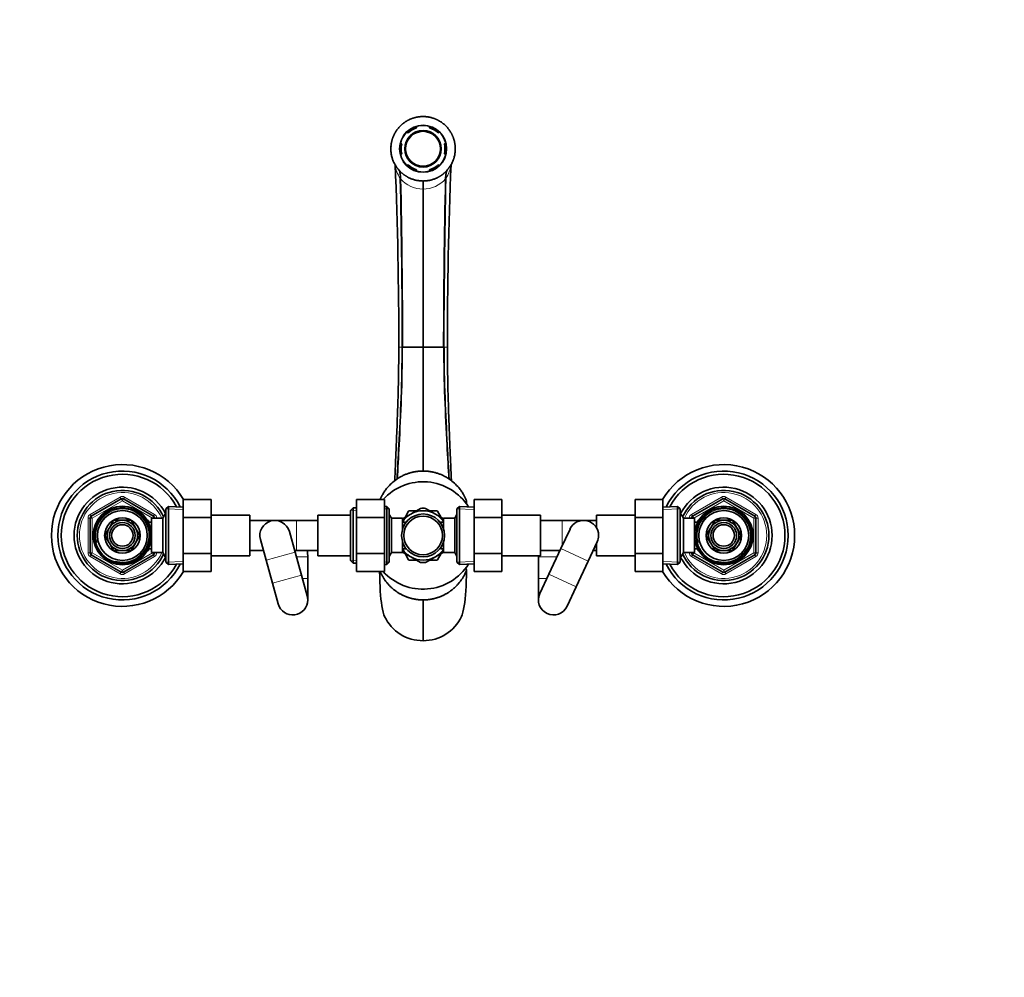
# Model space of a CAD drawing. Units: millimetres. Extents: x 0 to 1478, y 0 to 1758.
# Drawn here: x 561 to 1019, y 1312 to 1758 of the extents above; entities that cross this region are included whole.
import ezdxf
from ezdxf import colors
from ezdxf.entities.mleader import LeaderData, LeaderLine
from ezdxf.math import Vec2, Vec3

# ---------------------------------------------------------------- set-up
doc = ezdxf.new("R2010")
doc.units = ezdxf.units.MM
doc.layers.add('DV2_Défaut', color=7, linetype='Continuous')
doc.layers.add('Défaut', color=7, linetype='Continuous')

# ---------------------------------------------------------------- blocks, each defined once
blk = doc.blocks.new('_DOT')
at = {"color": 0}
blk.add_line((0, 0), (-1, 0), dxfattribs=at)
at = {"color": 0, "const_width": 0.333}
blk.add_lwpolyline([(-0.1665, 0, 1), (0.1665, 0, 1)], format="xyb", close=True, dxfattribs=at)
blk = doc.blocks.new('SE1')
at = {"layer": 'DV2_Défaut', "color": 7, "linetype": 'Continuous', "lineweight": 35}
for p, q in [((741.93, 1705.21), (741.36, 1705.54)), ((745.87, 1708.16), (745.87, 1707.49)), ((751.87, 1707.49), (751.87, 1708.13)), ((756.38, 1705.54), (755.82, 1705.21)), ((738.37, 1700.34), (738.93, 1700.02)), ((758.82, 1700.02), (759.37, 1700.34)), ((738.93, 1695.46), (738.35, 1695.13)), ((759.38, 1695.14), (758.82, 1695.46)), ((741.38, 1689.95), (741.93, 1690.27)), ((745.87, 1687.99), (745.87, 1687.35)), ((751.87, 1687.35), (751.87, 1687.99)), ((755.82, 1690.27), (756.37, 1689.95)), ((748.87, 1679), (748.87, 1682.57)), ((748.87, 1605.34), (748.87, 1679)), ((748.87, 1605.34), (748.87, 1547.69)), ((594.37, 1526.69), (608.37, 1534.77)), ((609.37, 1534.77), (623.37, 1526.69)), ((630.37, 1531.29), (629.17, 1530.14)), ((630.37, 1531.29), (630.37, 1504.19)), ((637.17, 1530.99), (630.37, 1531.29)), ((637.17, 1534.46), (650.17, 1534.46)), ((637.17, 1526.11), (637.17, 1534.46)), ((650.17, 1526.11), (650.17, 1534.46)), ((717.87, 1534.48), (717.87, 1526.11)), ((730.87, 1534.48), (717.87, 1534.48)), ((730.87, 1534.48), (730.87, 1526.11)), ((731.93, 1531.29), (730.87, 1531.24)), ((731.93, 1504.19), (731.93, 1531.29)), ((733.12, 1530.14), (731.93, 1531.29)), ((765.82, 1531.29), (764.62, 1530.14)), ((765.82, 1531.29), (765.82, 1504.19)), ((772.62, 1530.99), (765.82, 1531.29)), ((772.62, 1534.46), (785.62, 1534.46)), ((772.62, 1526.11), (772.62, 1534.46)), ((785.62, 1526.11), (785.62, 1534.46)), ((847.57, 1534.46), (847.57, 1526.15)), ((860.57, 1534.46), (847.57, 1534.46)), ((860.57, 1534.46), (860.57, 1526.15)), ((867.38, 1531.29), (860.57, 1530.99)), ((867.38, 1504.19), (867.38, 1531.29)), ((868.57, 1530.14), (867.38, 1531.29)), ((874.37, 1526.69), (888.37, 1534.77)), ((889.37, 1534.77), (903.37, 1526.69)), ((629.12, 1528.24), (627.67, 1525.74)), ((629.12, 1507.24), (629.12, 1528.24)), ((629.17, 1528.24), (629.12, 1528.24)), ((629.17, 1505.34), (629.17, 1530.14)), ((668.17, 1527.24), (650.17, 1527.24)), ((668.17, 1527.24), (668.17, 1508.24)), ((699.87, 1508.24), (699.87, 1527.24)), ((715.12, 1527.24), (699.87, 1527.24)), ((716.32, 1530.61), (715.12, 1529.36)), ((715.12, 1506.13), (715.12, 1529.36)), ((717.87, 1530.68), (716.32, 1530.61)), ((716.32, 1530.61), (716.32, 1504.87)), ((733.12, 1530.14), (733.12, 1505.34)), ((734.12, 1525.74), (733.12, 1527.47)), ((743.12, 1527.7), (739.27, 1525.47)), ((740.46, 1526.17), (742.16, 1529.1)), ((742.39, 1529.24), (745.78, 1529.24)), ((743.12, 1527.7), (747.69, 1530.34)), ((754.62, 1527.7), (750.06, 1530.34)), ((751.96, 1529.24), (755.35, 1529.24)), ((754.62, 1527.7), (758.43, 1525.5)), ((755.59, 1529.1), (757.29, 1526.16)), ((764.62, 1527.47), (763.62, 1525.74)), ((764.62, 1505.34), (764.62, 1530.14)), ((803.62, 1527.24), (785.62, 1527.24)), ((803.62, 1527.24), (803.62, 1508.24)), ((829.57, 1521.43), (829.57, 1527.24)), ((847.57, 1527.24), (829.57, 1527.24)), ((868.57, 1530.14), (868.57, 1505.34)), ((868.63, 1528.24), (868.57, 1528.24)), ((868.63, 1528.24), (868.63, 1507.24)), ((870.07, 1525.74), (868.63, 1528.24)), ((593.87, 1509.66), (593.87, 1525.82)), ((604.8, 1524.79), (602.83, 1521.37)), ((608.76, 1524.79), (604.8, 1524.79)), ((612.94, 1524.79), (608.99, 1524.79)), ((614.92, 1521.37), (612.94, 1524.79)), ((620.97, 1524.74), (620.53, 1524.74)), ((620.97, 1523.95), (620.97, 1524.74)), ((622.47, 1523.89), (621, 1523.89)), ((622.47, 1509.74), (622.47, 1525.74)), ((627.67, 1525.74), (622.47, 1525.74)), ((623.87, 1525.82), (623.87, 1525.74)), ((627.67, 1509.74), (627.67, 1525.74)), ((637.17, 1526.11), (650.17, 1526.11)), ((637.17, 1509.37), (637.17, 1526.11)), ((650.17, 1509.37), (650.17, 1526.11)), ((678.17, 1524.74), (668.17, 1524.74)), ((689.87, 1524.74), (679.87, 1524.74)), ((699.87, 1524.74), (689.87, 1524.74)), ((717.87, 1526.11), (717.87, 1509.37)), ((730.87, 1526.11), (717.87, 1526.11)), ((730.87, 1526.11), (730.87, 1509.37)), ((734.12, 1525.74), (734.12, 1509.74)), ((739.32, 1525.74), (734.12, 1525.74)), ((739.32, 1525.74), (739.32, 1520.71)), ((740.82, 1523.89), (739.32, 1523.89)), ((740.82, 1523.67), (740.82, 1523.89)), ((756.92, 1523.89), (756.92, 1523.67)), ((758.42, 1523.89), (756.92, 1523.89)), ((758.42, 1525.74), (758.42, 1520.71)), ((763.62, 1525.74), (758.42, 1525.74)), ((763.62, 1509.74), (763.62, 1525.74)), ((772.62, 1526.11), (785.62, 1526.11)), ((772.62, 1509.37), (772.62, 1526.11)), ((785.62, 1509.37), (785.62, 1526.11)), ((813.62, 1524.74), (803.62, 1524.74)), ((823.62, 1524.74), (813.62, 1524.74)), ((829.57, 1524.74), (823.62, 1524.74)), ((847.57, 1526.15), (847.57, 1509.37)), ((860.57, 1526.15), (847.57, 1526.15)), ((860.57, 1526.15), (860.57, 1509.37)), ((870.07, 1525.74), (870.07, 1509.74)), ((875.27, 1525.74), (870.07, 1525.74)), ((873.87, 1525.74), (873.87, 1525.82)), ((875.27, 1525.74), (875.27, 1509.74)), ((876.74, 1523.89), (875.27, 1523.89)), ((876.77, 1524.74), (876.77, 1523.95)), ((877.21, 1524.74), (876.77, 1524.74)), ((884.8, 1524.79), (882.83, 1521.37)), ((888.76, 1524.79), (884.8, 1524.79)), ((892.94, 1524.79), (888.99, 1524.79)), ((894.92, 1521.37), (892.94, 1524.79)), ((903.87, 1525.82), (903.87, 1509.66)), ((602.71, 1521.17), (600.73, 1517.74)), ((600.73, 1517.74), (602.71, 1514.32)), ((617.01, 1517.74), (615.04, 1521.17)), ((615.04, 1514.32), (617.01, 1517.74)), ((689.29, 1509.97), (686.62, 1519.61)), ((817.29, 1520.71), (813.04, 1511.65)), ((882.71, 1521.17), (880.73, 1517.74)), ((880.73, 1517.74), (882.71, 1514.32)), ((897.01, 1517.74), (895.04, 1521.17)), ((895.04, 1514.32), (897.01, 1517.74)), ((602.83, 1514.12), (604.8, 1510.69)), ((612.94, 1510.69), (614.92, 1514.12)), ((673.13, 1515.87), (675.79, 1506.24)), ((739.32, 1514.78), (739.32, 1509.74)), ((758.42, 1509.74), (758.42, 1514.78)), ((825.72, 1505.72), (829.96, 1514.77)), ((829.57, 1508.24), (829.57, 1513.94)), ((882.83, 1514.12), (884.8, 1510.69)), ((892.94, 1510.69), (894.92, 1514.12)), ((608.37, 1500.71), (594.37, 1508.79)), ((604.8, 1510.69), (608.76, 1510.69)), ((608.99, 1510.69), (612.94, 1510.69)), ((623.37, 1508.79), (609.37, 1500.71)), ((620.53, 1510.74), (620.97, 1510.74)), ((620.97, 1510.74), (620.97, 1511.53)), ((621, 1511.59), (622.47, 1511.59)), ((622.47, 1509.74), (627.67, 1509.74)), ((623.87, 1509.74), (623.87, 1509.66)), ((627.67, 1509.74), (629.12, 1507.24)), ((637.17, 1509.37), (650.17, 1509.37)), ((637.17, 1501), (637.17, 1509.37)), ((650.17, 1501), (650.17, 1509.37)), ((668.17, 1510.74), (674.55, 1510.74)), ((689.07, 1510.74), (689.87, 1510.74)), ((692.25, 1499.25), (689.29, 1509.97)), ((689.87, 1510.74), (699.87, 1510.74)), ((717.87, 1509.37), (717.87, 1501.02)), ((730.87, 1509.37), (717.87, 1509.37)), ((730.87, 1509.37), (730.87, 1501.02)), ((733.12, 1508.01), (734.12, 1509.74)), ((734.12, 1509.74), (739.32, 1509.74)), ((743.12, 1507.78), (739.31, 1509.99)), ((739.32, 1511.59), (740.82, 1511.59)), ((742.16, 1506.38), (740.46, 1509.32)), ((740.82, 1511.59), (740.82, 1511.81)), ((754.62, 1507.78), (758.44, 1509.99)), ((757.29, 1509.31), (755.59, 1506.38)), ((756.92, 1511.59), (756.92, 1511.81)), ((756.92, 1511.59), (758.42, 1511.59)), ((758.42, 1509.74), (763.62, 1509.74)), ((763.62, 1509.74), (764.62, 1508.01)), ((772.62, 1509.37), (785.62, 1509.37)), ((772.62, 1501), (772.62, 1509.37)), ((785.62, 1501), (785.62, 1509.37)), ((803.62, 1510.74), (812.62, 1510.74)), ((813.04, 1511.65), (807.48, 1499.77)), ((828.08, 1510.74), (829.57, 1510.74)), ((847.57, 1509.37), (847.57, 1501)), ((860.57, 1509.37), (847.57, 1509.37)), ((860.57, 1509.37), (860.57, 1501)), ((868.63, 1507.24), (870.07, 1509.74)), ((870.07, 1509.74), (875.27, 1509.74)), ((873.87, 1509.66), (873.87, 1509.74)), ((888.37, 1500.71), (874.37, 1508.79)), ((875.27, 1511.59), (876.74, 1511.59)), ((876.77, 1511.53), (876.77, 1510.74)), ((876.77, 1510.74), (877.21, 1510.74)), ((884.8, 1510.69), (888.76, 1510.69)), ((888.99, 1510.69), (892.94, 1510.69)), ((903.37, 1508.79), (889.37, 1500.71)), ((629.12, 1507.24), (629.17, 1507.24)), ((629.17, 1505.34), (630.37, 1504.19)), ((630.37, 1504.19), (637.17, 1504.49)), ((650.17, 1508.24), (668.17, 1508.24)), ((675.79, 1506.24), (678.76, 1495.51)), ((695.17, 1497.74), (695.17, 1507.74)), ((699.87, 1508.24), (715.12, 1508.24)), ((715.12, 1506.13), (716.32, 1504.87)), ((716.32, 1504.87), (717.87, 1504.81)), ((730.87, 1504.24), (731.93, 1504.19)), ((731.93, 1504.19), (733.12, 1505.34)), ((745.78, 1506.24), (742.39, 1506.24)), ((743.12, 1507.78), (747.69, 1505.15)), ((754.62, 1507.78), (750.06, 1505.15)), ((755.35, 1506.24), (751.96, 1506.24)), ((764.62, 1505.34), (765.82, 1504.19)), ((765.82, 1504.19), (772.62, 1504.49)), ((785.62, 1508.24), (803.62, 1508.24)), ((802.57, 1507.74), (802.57, 1497.74)), ((820.15, 1493.83), (825.72, 1505.72)), ((829.57, 1508.24), (847.57, 1508.24)), ((860.57, 1504.49), (867.38, 1504.19)), ((867.38, 1504.19), (868.57, 1505.34)), ((868.57, 1507.24), (868.63, 1507.24)), ((637.17, 1501), (650.17, 1501)), ((694.92, 1489.61), (692.25, 1499.25)), ((730.87, 1501.02), (717.87, 1501.02)), ((772.62, 1501), (785.62, 1501)), ((807.48, 1499.77), (803.24, 1490.71)), ((860.57, 1501), (847.57, 1501)), ((678.76, 1495.51), (681.43, 1485.87)), ((695.17, 1487.74), (695.17, 1497.74)), ((802.57, 1497.74), (802.57, 1487.74)), ((815.91, 1484.77), (820.15, 1493.83)), ((748.87, 1487.74), (748.87, 1468.77))]:
    blk.add_line(p, q, dxfattribs=at)
at = {"layer": 'DV2_Défaut', "color": 7, "linetype": 'Continuous', "lineweight": 18}
for p, q in [((738.41, 1683.8), (738.29, 1683.96)), ((739.12, 1605.34), (739.19, 1605.34)), ((739.19, 1605.34), (739.31, 1605.34)), ((758.56, 1605.34), (758.44, 1605.34)), ((758.62, 1605.34), (758.56, 1605.34)), ((593.87, 1527.56), (607.87, 1535.64)), ((608.87, 1533.91), (594.87, 1525.82)), ((608.37, 1534.77), (607.87, 1535.64)), ((608.37, 1534.77), (608.87, 1533.91)), ((609.37, 1534.77), (608.87, 1533.91)), ((622.87, 1525.82), (608.87, 1533.91)), ((609.37, 1534.77), (609.87, 1535.64)), ((609.87, 1535.64), (623.87, 1527.56)), ((873.87, 1527.56), (887.87, 1535.64)), ((888.87, 1533.91), (874.87, 1525.82)), ((887.87, 1535.64), (888.37, 1534.77)), ((888.87, 1533.91), (888.37, 1534.77)), ((888.87, 1533.91), (889.37, 1534.77)), ((902.87, 1525.82), (888.87, 1533.91)), ((889.87, 1535.64), (889.37, 1534.77)), ((889.87, 1535.64), (903.87, 1527.56)), ((594.37, 1526.69), (593.87, 1527.56)), ((594.37, 1526.69), (594.87, 1525.82)), ((623.37, 1526.69), (622.87, 1525.82)), ((623.37, 1526.69), (623.87, 1527.56)), ((629.17, 1527.06), (628.43, 1527.06)), ((637.12, 1529.83), (629.21, 1530.18)), ((715.16, 1529.39), (717.93, 1529.52)), ((730.93, 1530.08), (733.09, 1530.18)), ((772.57, 1529.83), (764.66, 1530.18)), ((860.63, 1529.83), (868.54, 1530.18)), ((868.57, 1527.06), (869.31, 1527.06)), ((873.87, 1527.56), (874.37, 1526.69)), ((874.87, 1525.82), (874.37, 1526.69)), ((902.87, 1525.82), (903.37, 1526.69)), ((903.87, 1527.56), (903.37, 1526.69)), ((592.87, 1509.66), (592.87, 1525.82)), ((593.87, 1525.82), (592.87, 1525.82)), ((593.87, 1525.82), (594.87, 1525.82)), ((594.87, 1525.82), (594.87, 1509.66)), ((620.97, 1524.13), (620.53, 1524.13)), ((622.87, 1525.74), (622.87, 1525.82)), ((623.87, 1525.82), (622.87, 1525.82)), ((624.87, 1525.82), (623.87, 1525.82)), ((624.87, 1525.82), (624.87, 1525.74)), ((678.17, 1524.53), (678.17, 1524.74)), ((689.87, 1510.74), (689.87, 1524.74)), ((813.62, 1512.89), (813.62, 1524.74)), ((872.87, 1525.74), (872.87, 1525.82)), ((872.87, 1525.82), (873.87, 1525.82)), ((874.87, 1525.82), (873.87, 1525.82)), ((874.87, 1525.82), (874.87, 1525.74)), ((876.77, 1524.13), (877.21, 1524.13)), ((902.87, 1509.66), (902.87, 1525.82)), ((902.87, 1525.82), (903.87, 1525.82)), ((903.87, 1525.82), (904.87, 1525.82)), ((904.87, 1525.82), (904.87, 1509.66)), ((593.87, 1509.66), (592.87, 1509.66)), ((594.87, 1509.66), (593.87, 1509.66)), ((593.87, 1507.93), (594.37, 1508.79)), ((594.87, 1509.66), (594.37, 1508.79)), ((594.87, 1509.66), (608.87, 1501.58)), ((608.87, 1501.58), (622.87, 1509.66)), ((620.97, 1511.35), (620.53, 1511.35)), ((622.87, 1509.66), (622.87, 1509.74)), ((622.87, 1509.66), (623.37, 1508.79)), ((622.87, 1509.66), (623.87, 1509.66)), ((623.87, 1507.93), (623.37, 1508.79)), ((624.87, 1509.66), (623.87, 1509.66)), ((624.87, 1509.74), (624.87, 1509.66)), ((629.17, 1508.43), (628.43, 1508.43)), ((675.79, 1506.24), (689.29, 1509.97)), ((825.72, 1505.72), (813.04, 1511.65)), ((868.57, 1508.43), (869.31, 1508.43)), ((872.87, 1509.66), (872.87, 1509.74)), ((872.87, 1509.66), (873.87, 1509.66)), ((873.87, 1509.66), (874.87, 1509.66)), ((874.37, 1508.79), (873.87, 1507.93)), ((874.37, 1508.79), (874.87, 1509.66)), ((874.87, 1509.74), (874.87, 1509.66)), ((874.87, 1509.66), (888.87, 1501.58)), ((876.77, 1511.35), (877.21, 1511.35)), ((888.87, 1501.58), (902.87, 1509.66)), ((903.87, 1509.66), (902.87, 1509.66)), ((903.37, 1508.79), (902.87, 1509.66)), ((903.37, 1508.79), (903.87, 1507.93)), ((903.87, 1509.66), (904.87, 1509.66)), ((607.87, 1499.84), (593.87, 1507.93)), ((623.87, 1507.93), (609.87, 1499.84)), ((637.12, 1505.65), (629.21, 1505.3)), ((689.9, 1507.74), (695.17, 1507.74)), ((715.16, 1506.09), (717.93, 1505.97)), ((730.93, 1505.4), (733.09, 1505.3)), ((772.57, 1505.65), (764.66, 1505.3)), ((811.21, 1507.74), (802.57, 1507.74)), ((860.63, 1505.65), (868.54, 1505.3)), ((887.87, 1499.84), (873.87, 1507.93)), ((903.87, 1507.93), (889.87, 1499.84)), ((607.87, 1499.84), (608.37, 1500.71)), ((608.87, 1501.58), (608.37, 1500.71)), ((608.87, 1501.58), (609.37, 1500.71)), ((609.87, 1499.84), (609.37, 1500.71)), ((678.76, 1495.51), (692.25, 1499.25)), ((820.15, 1493.83), (807.48, 1499.77)), ((888.37, 1500.71), (887.87, 1499.84)), ((888.37, 1500.71), (888.87, 1501.58)), ((889.37, 1500.71), (888.87, 1501.58)), ((889.37, 1500.71), (889.87, 1499.84)), ((692.67, 1497.74), (695.17, 1497.74)), ((806.53, 1497.74), (802.57, 1497.74))]:
    blk.add_line(p, q, dxfattribs=at)
blk.add_circle((748.87, 1697.74), 11.1, dxfattribs=at)
at = {"layer": 'DV2_Défaut', "color": 7, "linetype": 'Continuous', "lineweight": 35}
for centre, radius in [((748.87, 1697.74), 8.5), ((748.87, 1697.74), 8.13), ((608.87, 1517.74), 13.6), ((608.87, 1517.74), 13.55), ((888.87, 1517.74), 13.6), ((888.87, 1517.74), 13.55), ((608.87, 1517.74), 12.87), ((608.87, 1517.74), 11.61), ((748.87, 1517.74), 10), ((748.87, 1517.74), 9), ((888.87, 1517.74), 12.87), ((888.87, 1517.74), 11.61), ((608.87, 1517.74), 8.25), ((608.87, 1517.74), 6), ((608.87, 1517.74), 5), ((888.87, 1517.74), 8.25), ((888.87, 1517.74), 6), ((888.87, 1517.74), 5)]:
    blk.add_circle(centre, radius, dxfattribs=at)
for centre, radius, start, end in [((748.87, 1697.74), 10.2, 107.1046, 132.8954), ((748.87, 1697.74), 10.2, 47.1046, 72.8954), ((748.95, 1697.5), 15.07, 174.4963, 178.2944), ((748.87, 1697.74), 10.2, 167.1046, 192.8954), ((748.87, 1697.74), 10.2, 347.1046, 12.8954), ((-1221.81, 1608.83), 1959.37, 359.89794, 2.38795), ((748.87, 1697.74), 10.2, 227.1046, 252.8954), ((748.87, 1697.74), 10.2, 287.1046, 312.8954), ((2797.55, 1607.25), 2037.36, 177.65973, 180.0538), ((-3469.36, 1596.28), 4208.56, 0.12331, 1.19376), ((-3456.59, 1596.3), 4195.91, 0.12348, 1.19489), ((4954.34, 1596.3), 4195.91, 178.80511, 179.87652), ((4967.11, 1596.28), 4208.56, 178.80624, 179.87669), ((738.4, 1817.69), 212.35, 269.7711, 269.7712), ((744.05, 2677.2), 1071.87, 269.74636, 270.25763), ((753.7, 2778.45), 1173.12, 269.76444, 270.23157), ((759.35, 1817.54), 212.2, 270.2289, 270.2291), ((608.87, 1517.74), 33.01, 30.4424, 329.5167), ((888.87, 1517.74), 33.01, 0, 149.5576), ((608.87, 1517.74), 30, 26.3434, 333.6566), ((608.87, 1517.74), 28.5, 28.0179, 331.9821), ((888.87, 1517.74), 30, 0, 153.6566), ((888.87, 1517.74), 28.5, 0, 151.9821), ((748.87, 1517.74), 25, 32.3174, 137.9541), ((608.87, 1517.74), 22.5, 26.9183, 333.0817), ((608.87, 1517.74), 21, 24.2095, 335.7905), ((888.87, 1517.74), 22.5, 0, 153.0817), ((888.87, 1517.74), 21, 0, 155.7905), ((608.87, 1533.91), 1, 60, 120), ((888.87, 1533.91), 1, 60, 120), ((594.87, 1525.82), 1, 120, 180), ((622.87, 1525.82), 1, 0, 60), ((748.87, 1517.74), 11.5, 120, 146.1434), ((748.87, 1517.74), 13.2, 119.4002, 120.5998), ((748.87, 1517.74), 11.5, 60, 120), ((748.87, 1517.74), 12.65, 84.3057, 95.7477), ((748.87, 1517.74), 11.5, 33.8566, 60), ((748.87, 1517.74), 13.2, 59.4002, 60.5998), ((874.87, 1525.82), 1, 120, 180), ((902.87, 1525.82), 1, 0, 60), ((608.87, 1517.74), 7.05, 90.9421, 149.0579), ((608.87, 1517.74), 7.05, 89.0579, 90.9421), ((608.87, 1517.74), 7.05, 30.9421, 89.0579), ((679.87, 1517.74), 7, 15.465, 195.465), ((678.17, 1507.74), 17, 86.5069, 90), ((823.62, 1517.74), 7, 0, 154.9047), ((888.87, 1517.74), 7.05, 90.9421, 149.0579), ((888.87, 1517.74), 7.05, 89.0579, 90.9421), ((888.87, 1517.74), 7.05, 30.9421, 89.0579), ((608.87, 1517.74), 7.05, 150.9421, 209.0579), ((608.87, 1517.74), 7.05, 149.0579, 150.9421), ((608.87, 1517.74), 7.05, 29.0579, 30.9421), ((608.87, 1517.74), 7.05, 330.9421, 29.0579), ((823.62, 1517.74), 7, 334.9047, 0), ((888.87, 1517.74), 33.01, 210.4833, 0), ((888.87, 1517.74), 30, 206.3434, 0), ((888.87, 1517.74), 28.5, 208.0179, 0), ((888.87, 1517.74), 22.5, 206.9183, 0), ((888.87, 1517.74), 21, 204.2095, 360), ((888.87, 1517.74), 7.05, 150.9421, 209.0579), ((888.87, 1517.74), 7.05, 149.0579, 150.9421), ((888.87, 1517.74), 7.05, 29.0579, 30.9421), ((888.87, 1517.74), 7.05, 330.9421, 29.0579), ((608.87, 1517.74), 7.05, 209.0579, 210.9421), ((608.87, 1517.74), 7.05, 210.9421, 269.0579), ((608.87, 1517.74), 7.05, 270.9421, 329.0579), ((608.87, 1517.74), 7.05, 329.0579, 330.9421), ((888.87, 1517.74), 7.05, 209.0579, 210.9421), ((888.87, 1517.74), 7.05, 210.9421, 269.0579), ((888.87, 1517.74), 7.05, 270.9421, 329.0579), ((888.87, 1517.74), 7.05, 329.0579, 330.9421), ((594.87, 1509.66), 1, 180, 240), ((608.87, 1517.74), 7.05, 269.0579, 270.9421), ((622.87, 1509.66), 1, 300, 0), ((678.17, 1507.74), 17, 0, 10.1642), ((748.87, 1517.74), 11.5, 213.8566, 240), ((748.87, 1517.74), 11.5, 300, 326.1434), ((874.87, 1509.66), 1, 180, 240), ((888.87, 1517.74), 7.05, 269.0579, 270.9421), ((902.87, 1509.66), 1, 300, 0), ((748.87, 1517.74), 25, 221.9833, 327.6826), ((748.87, 1517.74), 13.2, 239.4002, 240.5998), ((748.87, 1517.74), 11.5, 240, 300), ((748.87, 1517.74), 12.65, 264.244, 275.6936), ((748.87, 1517.74), 13.2, 299.4002, 300.5998), ((819.57, 1507.74), 17, 178.3146, 180), ((608.87, 1501.58), 1, 240, 300), ((888.87, 1501.58), 1, 240, 300), ((809.57, 1487.74), 7, 154.9047, 334.9047), ((688.17, 1487.74), 7, 195.465, 0), ((688.17, 1487.74), 7, 0, 15.465), ((748.66, 1488.31), 19.54, 205.2086, 270.6225), ((749.09, 1488.31), 19.54, 269.3775, 334.7914)]:
    blk.add_arc(centre, radius, start, end, dxfattribs=at)
at = {"layer": 'DV2_Défaut', "color": 7, "linetype": 'Continuous', "lineweight": 18}
for centre, radius, start, end in [((748.69, 1691.56), 12.88, 185.5309, 216.1166), ((749.06, 1691.56), 12.88, 323.8847, 354.3212), ((748.79, 1692.64), 13.63, 220.4236, 270.3714), ((748.97, 1692.63), 13.63, 269.6126, 319.5924), ((707.1, 1721.99), 64.72, 323.8298, 324.0116), ((738.4, 1817.69), 212.35, 269.7712, 270.1952), ((759.35, 1817.54), 212.2, 269.8046, 270.2289), ((608.87, 1517.74), 20, 23.5782, 336.4218), ((608.87, 1533.91), 2, 60, 120), ((888.87, 1517.74), 20, 0, 156.4218), ((888.87, 1533.91), 2, 60, 120), ((594.87, 1525.82), 2, 120, 180), ((608.87, 1517.74), 12.39, 255, 195), ((608.87, 1517.74), 11.7, 255, 195), ((622.87, 1525.82), 2, 0, 60), ((874.87, 1525.82), 2, 120, 180), ((888.87, 1517.74), 12.39, 255, 195), ((888.87, 1517.74), 11.7, 255, 195), ((902.87, 1525.82), 2, 0, 60), ((888.87, 1517.74), 20, 203.5782, 360), ((594.87, 1509.66), 2, 180, 240), ((622.87, 1509.66), 2, 300, 0), ((874.87, 1509.66), 2, 180, 240), ((902.87, 1509.66), 2, 300, 0), ((608.87, 1501.58), 2, 240, 300), ((888.87, 1501.58), 2, 240, 300)]:
    blk.add_arc(centre, radius, start, end, dxfattribs=at)
at = {"layer": 'DV2_Défaut', "color": 7, "linetype": 'Continuous', "lineweight": 35}
for points, knots in [([(736.08, 1705.55), (736.16, 1705.68), (736.32, 1705.94), (736.57, 1706.32), (736.84, 1706.69), (737.12, 1707.05), (737.4, 1707.4), (737.7, 1707.74), (738, 1708.07), (738.31, 1708.39), (738.63, 1708.7), (738.96, 1709), (739.3, 1709.29), (739.64, 1709.57), (739.9, 1709.76), (740.13, 1709.93), (740.37, 1710.1), (740.71, 1710.33), (741.08, 1710.56), (741.46, 1710.78), (741.84, 1710.99), (742.23, 1711.19), (742.62, 1711.37), (743.01, 1711.54), (743.41, 1711.71), (743.81, 1711.86), (744.21, 1711.99), (744.62, 1712.12), (745.03, 1712.24), (745.44, 1712.34), (745.85, 1712.43), (746.26, 1712.51), (746.68, 1712.58), (747.09, 1712.63), (747.51, 1712.68), (747.92, 1712.71), (748.34, 1712.73), (748.61, 1712.74), (748.75, 1712.74)], [0, 0, 0, 0, 0.030065, 0.060036, 0.089915, 0.119701, 0.149397, 0.179002, 0.208517, 0.237942, 0.267277, 0.296521, 0.325676, 0.354742, 0.383719, 0.38881, 0.412609, 0.441412, 0.47013, 0.498763, 0.527308, 0.555766, 0.584139, 0.612429, 0.640635, 0.668758, 0.6968, 0.72476, 0.752638, 0.780436, 0.808153, 0.835791, 0.86335, 0.890831, 0.918236, 0.945566, 0.972821, 1, 1, 1, 1]), ([(761.67, 1705.55), (761.59, 1705.68), (761.43, 1705.94), (761.17, 1706.32), (760.91, 1706.69), (760.63, 1707.05), (760.35, 1707.4), (760.05, 1707.74), (759.75, 1708.07), (759.44, 1708.39), (759.12, 1708.7), (758.79, 1709), (758.45, 1709.29), (758.11, 1709.57), (757.85, 1709.76), (757.62, 1709.93), (757.38, 1710.1), (757.03, 1710.33), (756.66, 1710.56), (756.29, 1710.78), (755.91, 1710.99), (755.52, 1711.19), (755.13, 1711.37), (754.74, 1711.54), (754.34, 1711.71), (753.94, 1711.86), (753.54, 1711.99), (753.13, 1712.12), (752.72, 1712.24), (752.31, 1712.34), (751.9, 1712.43), (751.49, 1712.51), (751.07, 1712.58), (750.66, 1712.63), (750.24, 1712.68), (749.83, 1712.71), (749.41, 1712.73), (749.14, 1712.74), (749, 1712.74)], [0, 0, 0, 0, 0.030065, 0.060036, 0.089915, 0.119701, 0.149397, 0.179002, 0.208517, 0.237942, 0.267277, 0.296521, 0.325676, 0.354742, 0.383719, 0.38881, 0.412609, 0.441412, 0.47013, 0.498763, 0.527308, 0.555766, 0.584139, 0.612429, 0.640635, 0.668758, 0.6968, 0.72476, 0.752638, 0.780436, 0.808153, 0.835791, 0.86335, 0.890831, 0.918236, 0.945566, 0.972821, 1, 1, 1, 1]), ([(734.61, 1702.38), (734.62, 1702.4), (734.67, 1702.56), (734.77, 1702.86), (734.93, 1703.27), (735.1, 1703.67), (735.27, 1704.07), (735.46, 1704.45), (735.66, 1704.83), (735.86, 1705.2), (736, 1705.43), (736.08, 1705.55)], [0, 0, 0, 0, 0.018634, 0.145374, 0.270966, 0.395398, 0.518665, 0.640761, 0.761683, 0.881429, 1, 1, 1, 1]), ([(759.72, 1697.74), (759.72, 1699.17), (759.44, 1700.58), (758.35, 1703.21), (757.55, 1704.41), (755.54, 1706.41), (754.33, 1707.22), (751.72, 1708.31), (750.3, 1708.59), (747.47, 1708.59), (746.04, 1708.31), (743.42, 1707.23), (742.22, 1706.43), (740.19, 1704.41), (739.4, 1703.21), (738.31, 1700.58), (738.02, 1699.16), (738.02, 1696.33), (738.31, 1694.9), (739.39, 1692.29), (740.2, 1691.08), (742.19, 1689.08), (743.4, 1688.27), (746.02, 1687.18), (747.43, 1686.89), (750.29, 1686.89), (751.7, 1687.17), (754.34, 1688.26), (755.54, 1689.06), (758.55, 1692.06), (759.72, 1694.87), (759.72, 1697.74)], [0, 0, 0, 0, 0.0625, 0.0625, 0.125, 0.125, 0.1875, 0.1875, 0.25, 0.25, 0.3125, 0.3125, 0.375, 0.375, 0.4375, 0.4375, 0.5, 0.5, 0.5625, 0.5625, 0.625, 0.625, 0.6875, 0.6875, 0.75, 0.75, 0.8125, 0.8125, 0.875, 0.875, 1, 1, 1, 1]), ([(760.69, 1688.51), (760.85, 1688.72), (761.18, 1689.16), (761.63, 1689.84), (762.04, 1690.55), (762.42, 1691.28), (762.76, 1692.04), (762.99, 1692.65), (763.16, 1693.17), (763.33, 1693.7), (763.51, 1694.41), (763.67, 1695.23), (763.78, 1696.05), (763.84, 1696.77), (763.87, 1697.37), (763.87, 1697.86), (763.86, 1698.34), (763.83, 1698.82), (763.79, 1699.29), (763.74, 1699.76), (763.67, 1700.22), (763.58, 1700.68), (763.49, 1701.13), (763.38, 1701.57), (763.26, 1701.99), (763.17, 1702.28), (763.08, 1702.56), (762.98, 1702.86), (762.82, 1703.27), (762.65, 1703.67), (762.48, 1704.07), (762.29, 1704.45), (762.09, 1704.83), (761.89, 1705.2), (761.75, 1705.43), (761.67, 1705.55)], [0, 0, 0, 0, 0.044835, 0.089841, 0.135009, 0.180331, 0.225789, 0.271369, 0.288322, 0.317052, 0.362821, 0.408658, 0.454549, 0.500482, 0.527415, 0.554156, 0.580705, 0.607058, 0.633213, 0.659168, 0.684919, 0.710464, 0.735799, 0.760922, 0.78583, 0.806923, 0.810521, 0.834991, 0.85924, 0.883265, 0.907065, 0.930639, 0.953986, 0.977107, 1, 1, 1, 1]), ([(737.06, 1688.51), (736.89, 1688.72), (736.57, 1689.16), (736.12, 1689.84), (735.71, 1690.55), (735.33, 1691.28), (734.99, 1692.04), (734.76, 1692.65), (734.58, 1693.17), (734.42, 1693.7), (734.24, 1694.41), (734.08, 1695.23), (733.97, 1696.05), (733.91, 1696.77), (733.88, 1697.37), (733.88, 1697.86), (733.89, 1698.34), (733.92, 1698.82), (733.96, 1699.29), (734.01, 1699.76), (734.08, 1700.22), (734.17, 1700.68), (734.26, 1701.13), (734.37, 1701.57), (734.49, 1701.99), (734.57, 1702.26), (734.61, 1702.38)], [0, 0, 0, 0, 0.055563, 0.111337, 0.167314, 0.223479, 0.279815, 0.336301, 0.35731, 0.392915, 0.449635, 0.506439, 0.563311, 0.620235, 0.653612, 0.686752, 0.719653, 0.752312, 0.784726, 0.816891, 0.848803, 0.88046, 0.911858, 0.942992, 0.97386, 1, 1, 1, 1]), ([(748.87, 1682.74), (748.63, 1682.74), (748.15, 1682.75), (747.41, 1682.81), (746.67, 1682.9), (745.93, 1683.03), (745.19, 1683.2), (744.46, 1683.41), (743.73, 1683.65), (743.01, 1683.93), (742.43, 1684.2), (742, 1684.41), (741.7, 1684.57), (741.39, 1684.74), (741.09, 1684.92), (740.79, 1685.11), (740.49, 1685.3), (740.24, 1685.47), (740.04, 1685.61), (739.84, 1685.76), (739.59, 1685.96), (739.29, 1686.2), (739, 1686.45), (738.71, 1686.71), (738.43, 1686.98), (738.14, 1687.26), (737.86, 1687.56), (737.59, 1687.86), (737.32, 1688.18), (737.15, 1688.4), (737.06, 1688.51)], [0, 0, 0, 0, 0.053176, 0.107586, 0.162401, 0.217622, 0.273252, 0.329291, 0.385743, 0.442613, 0.499906, 0.524657, 0.549761, 0.57522, 0.601034, 0.627203, 0.65373, 0.680613, 0.692502, 0.707853, 0.735452, 0.763408, 0.791722, 0.820395, 0.849427, 0.878819, 0.908571, 0.938684, 0.96916, 1, 1, 1, 1]), ([(738.41, 1683.8), (738.41, 1684.75), (738.24, 1686.38), (737.9, 1687.46), (737.73, 1687.85), (737.72, 1687.86)], [0, 0, 0, 0, 0.494011, 0.988021, 1, 1, 1, 1]), ([(748.87, 1682.74), (749.12, 1682.74), (749.6, 1682.75), (750.34, 1682.81), (751.08, 1682.9), (751.82, 1683.03), (752.56, 1683.2), (753.29, 1683.41), (754.02, 1683.65), (754.74, 1683.93), (755.32, 1684.2), (755.75, 1684.41), (756.05, 1684.57), (756.36, 1684.74), (756.66, 1684.92), (756.96, 1685.11), (757.26, 1685.3), (757.51, 1685.47), (757.7, 1685.61), (757.9, 1685.76), (758.16, 1685.96), (758.45, 1686.2), (758.75, 1686.45), (759.04, 1686.71), (759.32, 1686.98), (759.61, 1687.26), (759.88, 1687.56), (760.16, 1687.86), (760.43, 1688.18), (760.6, 1688.4), (760.69, 1688.51)], [0, 0, 0, 0, 0.053176, 0.107586, 0.162401, 0.217622, 0.273252, 0.329291, 0.385743, 0.442613, 0.499906, 0.524657, 0.549761, 0.57522, 0.601034, 0.627203, 0.65373, 0.680613, 0.692502, 0.707853, 0.735452, 0.763408, 0.791722, 0.820395, 0.849427, 0.878819, 0.908571, 0.938684, 0.96916, 1, 1, 1, 1]), ([(759.34, 1683.8), (759.34, 1684.75), (759.5, 1686.33), (759.83, 1687.38), (759.98, 1687.76)], [0, 0, 0, 0, 0.515208, 1, 1, 1, 1]), ([(737.55, 1605.34), (737.55, 1602.73), (737.53, 1598.44), (737.43, 1591.54), (737.29, 1585.18), (737.12, 1579.17), (736.94, 1573.58), (736.73, 1568.07), (736.52, 1562.73), (736.31, 1557.62), (736.11, 1553.05), (735.93, 1549.03), (735.79, 1545.82), (735.71, 1543.96), (735.68, 1543.25)], [0, 0, 0, 0, 0.108121, 0.2110437, 0.3088185, 0.4014816, 0.4890619, 0.5715789, 0.663926, 0.7490097, 0.8268386, 0.8974183, 0.9607497, 1, 1, 1, 1]), ([(739.12, 1605.34), (739.12, 1597.46), (738.75, 1581.63), (737.69, 1560.67), (737, 1548.79), (736.74, 1543.89)], [0, 0, 0, 0, 0.3544843, 0.7089686, 1, 1, 1, 1]), ([(739.19, 1605.34), (739.19, 1597.47), (738.82, 1581.66), (737.78, 1560.72), (737.11, 1548.86), (736.86, 1543.97)], [0, 0, 0, 0, 0.35443, 0.70886, 1, 1, 1, 1]), ([(758.56, 1605.34), (758.56, 1597.47), (758.93, 1581.66), (759.97, 1560.72), (760.64, 1548.85), (760.89, 1543.96)], [0, 0, 0, 0, 0.3543924, 0.7087847, 1, 1, 1, 1]), ([(758.62, 1605.34), (758.62, 1597.46), (759, 1581.63), (760.06, 1560.67), (760.75, 1548.79), (761.01, 1543.88)], [0, 0, 0, 0, 0.354411, 0.708822, 1, 1, 1, 1]), ([(762.07, 1543.21), (762.04, 1543.93), (761.96, 1545.8), (761.82, 1549.03), (761.64, 1553.05), (761.44, 1557.62), (761.23, 1562.73), (761.01, 1568.07), (760.81, 1573.58), (760.63, 1579.17), (760.46, 1585.18), (760.32, 1591.54), (760.22, 1598.44), (760.2, 1602.73), (760.2, 1605.34)], [0, 0, 0, 0, 0.040078, 0.103354, 0.173873, 0.251635, 0.336646, 0.428913, 0.511359, 0.598864, 0.691447, 0.789138, 0.891972, 1, 1, 1, 1]), ([(748.87, 1547.74), (748.69, 1547.74), (748.31, 1547.74), (747.73, 1547.71), (747.13, 1547.67), (746.52, 1547.62), (745.89, 1547.54), (745.26, 1547.44), (744.61, 1547.32), (743.95, 1547.18), (743.28, 1547.01), (742.78, 1546.87), (742.33, 1546.73), (741.86, 1546.58), (741.21, 1546.35), (740.51, 1546.07), (739.8, 1545.76), (739.09, 1545.41), (738.37, 1545.03), (737.66, 1544.62), (737.07, 1544.25), (735.9, 1543.47), (734.25, 1542.16), (732.75, 1540.59), (731.63, 1539.22), (730.79, 1538.07), (729.92, 1536.64), (729.32, 1535.46), (729.04, 1534.83), (728.94, 1534.59)], [0, 0, 0, 0, 0.021955, 0.045092, 0.068806, 0.093103, 0.117989, 0.143472, 0.169559, 0.196257, 0.223577, 0.251526, 0.257318, 0.280116, 0.309357, 0.33926, 0.369838, 0.401104, 0.433073, 0.46576, 0.499179, 0.514635, 0.633181, 0.748168, 0.771953, 0.843127, 0.917172, 0.969621, 1, 1, 1, 1]), ([(768.81, 1534.59), (768.71, 1534.83), (768.43, 1535.46), (767.83, 1536.64), (766.96, 1538.07), (766.12, 1539.22), (765, 1540.59), (763.5, 1542.16), (761.85, 1543.47), (760.67, 1544.25), (760.09, 1544.62), (759.38, 1545.03), (758.66, 1545.41), (757.95, 1545.76), (757.24, 1546.07), (756.54, 1546.35), (755.89, 1546.58), (755.42, 1546.73), (754.97, 1546.87), (754.47, 1547.01), (753.8, 1547.18), (753.14, 1547.32), (752.49, 1547.44), (751.85, 1547.54), (751.23, 1547.62), (750.62, 1547.67), (750.02, 1547.71), (749.44, 1547.74), (749.06, 1547.74), (748.87, 1547.74)], [0, 0, 0, 0, 0.030379, 0.082828, 0.156873, 0.228047, 0.251832, 0.366819, 0.485365, 0.500821, 0.53424, 0.566927, 0.598896, 0.630162, 0.66074, 0.690643, 0.719884, 0.742682, 0.748474, 0.776423, 0.803743, 0.830441, 0.856528, 0.882011, 0.906897, 0.931194, 0.954908, 0.978045, 1, 1, 1, 1]), ([(768.77, 1532.69), (768.79, 1532.8), (768.9, 1533.2), (769.01, 1533.61), (769.09, 1533.91)], [0, 0, 0, 0, 0.261806, 1, 1, 1, 1]), ([(730.99, 1479.98), (730.51, 1481), (729.34, 1485.37), (728.68, 1494.09), (728.66, 1500.99)], [0, 0, 0, 0, 0.384254, 1, 1, 1, 1]), ([(728.89, 1501), (728.96, 1500.84), (729.11, 1500.49), (729.36, 1499.95), (729.64, 1499.39), (729.94, 1498.84), (730.25, 1498.3), (730.58, 1497.78), (730.92, 1497.26), (731.27, 1496.76), (731.59, 1496.32), (731.84, 1496), (732.1, 1495.68), (732.4, 1495.32), (732.8, 1494.87), (733.21, 1494.43), (733.63, 1494), (734.05, 1493.59), (734.49, 1493.19), (734.94, 1492.81), (735.39, 1492.44), (735.86, 1492.08), (736.27, 1491.78), (736.59, 1491.56), (736.91, 1491.34), (737.29, 1491.09), (737.78, 1490.79), (738.27, 1490.51), (738.78, 1490.23), (739.28, 1489.98), (739.79, 1489.73), (740.31, 1489.5), (740.83, 1489.29), (741.35, 1489.09), (741.87, 1488.9), (742.25, 1488.78), (742.6, 1488.67), (742.95, 1488.56), (743.47, 1488.42), (744.01, 1488.29), (744.54, 1488.18), (745.08, 1488.07), (745.62, 1487.98), (746.16, 1487.91), (746.71, 1487.85), (747.25, 1487.8), (747.79, 1487.77), (748.33, 1487.75), (748.69, 1487.74), (748.87, 1487.74)], [0, 0, 0, 0, 0.020539, 0.045363, 0.070079, 0.094686, 0.119184, 0.143574, 0.167854, 0.192025, 0.216086, 0.231752, 0.240039, 0.263882, 0.287617, 0.311245, 0.334764, 0.358178, 0.381486, 0.40469, 0.427792, 0.450793, 0.473695, 0.487835, 0.496499, 0.519205, 0.541816, 0.564335, 0.586764, 0.609108, 0.631368, 0.653547, 0.67565, 0.697677, 0.719633, 0.741521, 0.743917, 0.763342, 0.785102, 0.806801, 0.828445, 0.850036, 0.871578, 0.893074, 0.914527, 0.935943, 0.957325, 0.978676, 1, 1, 1, 1]), ([(748.87, 1487.74), (749.06, 1487.74), (749.42, 1487.75), (749.96, 1487.77), (750.5, 1487.8), (751.04, 1487.85), (751.59, 1487.91), (752.13, 1487.98), (752.67, 1488.07), (753.21, 1488.18), (753.74, 1488.29), (754.28, 1488.42), (754.79, 1488.56), (755.15, 1488.67), (755.5, 1488.78), (755.87, 1488.9), (756.4, 1489.09), (756.92, 1489.29), (757.44, 1489.5), (757.96, 1489.73), (758.47, 1489.98), (758.97, 1490.23), (759.47, 1490.51), (759.97, 1490.79), (760.46, 1491.09), (760.84, 1491.34), (761.16, 1491.56), (761.48, 1491.78), (761.89, 1492.08), (762.35, 1492.44), (762.81, 1492.81), (763.26, 1493.19), (763.69, 1493.59), (764.12, 1494), (764.54, 1494.43), (764.95, 1494.87), (765.35, 1495.32), (765.65, 1495.68), (765.91, 1496), (766.16, 1496.32), (766.48, 1496.76), (766.83, 1497.26), (767.17, 1497.78), (767.5, 1498.3), (767.81, 1498.84), (768.1, 1499.39), (768.39, 1499.95), (768.66, 1500.53), (768.89, 1501.07), (769.03, 1501.42), (769.09, 1501.58)], [0, 0, 0, 0, 0.020817, 0.041662, 0.062535, 0.083442, 0.104387, 0.125372, 0.146402, 0.16748, 0.18861, 0.209794, 0.231036, 0.25, 0.25234, 0.273707, 0.295142, 0.316646, 0.338223, 0.359876, 0.381608, 0.40342, 0.425317, 0.447301, 0.469374, 0.491541, 0.5, 0.513804, 0.536162, 0.558617, 0.58117, 0.603823, 0.626577, 0.649435, 0.672396, 0.695462, 0.718633, 0.74191, 0.75, 0.765294, 0.788784, 0.812381, 0.836084, 0.859894, 0.88381, 0.907833, 0.931962, 0.956196, 0.980537, 1, 1, 1, 1]), ([(766.76, 1479.98), (767.24, 1481), (768.43, 1485.44), (769.09, 1494.4), (769.09, 1501.58)], [0, 0, 0, 0, 0.37768, 1, 1, 1, 1]), ([(769.09, 1501.58), (769.08, 1501.62), (769.01, 1501.87), (768.95, 1502.11), (768.89, 1502.32)], [0, 0, 0, 0, 0.168701, 1, 1, 1, 1])]:
    blk.add_open_spline(points, degree=3, knots=knots, dxfattribs=at)
for points in [[(748.75, 1712.74), (748.79, 1712.74), (748.83, 1712.74), (748.87, 1712.74)], [(749, 1712.74), (748.96, 1712.74), (748.92, 1712.74), (748.87, 1712.74)], [(728.94, 1534.59), (728.92, 1534.56), (728.91, 1534.52), (728.89, 1534.48)], [(769.09, 1533.91), (769, 1534.14), (768.91, 1534.36), (768.81, 1534.59)], [(769.09, 1532.26), (769.09, 1532.8), (769.09, 1533.35), (769.09, 1533.91)], [(768.89, 1502.32), (768.85, 1502.46), (768.82, 1502.6), (768.78, 1502.74)]]:
    blk.add_open_spline(points, degree=3, dxfattribs=at)

msp = doc.modelspace()

# ---------------------------------------------------------------- block references
at = {"layer": 'Défaut'}
msp.add_blockref('SE1', (0, 0), dxfattribs=at)

# ---------------------------------------------------------------- leaders
at = {"layer": 'Défaut', "color": 7, "linetype": 'Continuous', "lineweight": 18}
ml = msp.add_multileader_mtext('Standard', dxfattribs=at)
ml.set_content('{\\pxsm0.9;\\fSolid Edge ISO|b1||i0||c0|p34;\\W1.;06/12/2022\\P}', color=256)
ml.set_leader_properties()
ml.set_arrow_properties(name='DOT')
ml.build(insert=Vec2(0, 0))
ml.multileader.update_dxf_attribs({"leader_type": 0, "dogleg_length": 0, "arrow_head_size": 12})
ctx = ml.context
ctx.base_point, ctx.char_height, ctx.arrow_head_size, ctx.landing_gap_size = Vec3(1390.41, 1750.71), 12, 12, 4.2
notes = []
notes.append((ctx, [(0, (0, 0, 0), (0, 0), (1, 0), 1, [])]))
ctx.mtext.insert = Vec3(1392.41, 1756.83)
for ctx, leaders in notes:
    for number, flags, end, landing, length, lines in leaders:
        leader = LeaderData()
        leader.index, (leader.has_last_leader_line, leader.has_dogleg_vector, leader.attachment_direction) = number, flags
        leader.last_leader_point, leader.dogleg_vector, leader.dogleg_length = Vec3(end), Vec3(landing), length
        for number, points, colour, breaks in lines:
            line = LeaderLine()
            line.index, line.vertices, line.color, line.breaks = number, Vec3.list(points), colors.encode_raw_color(colour), breaks
            leader.lines.append(line)
        ctx.leaders.append(leader)

doc.saveas('drawing.dxf')
